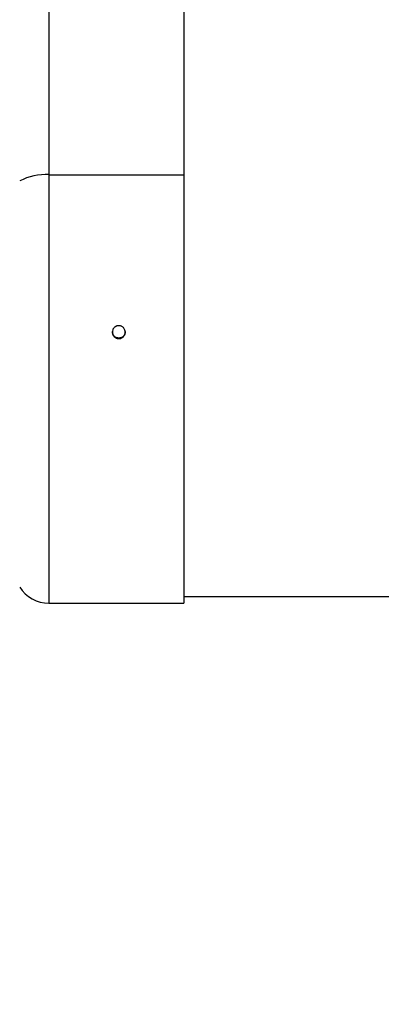
# Model space of a CAD drawing. Units: millimetres. Extents: x -5083 to 5080, y -5098 to 5066.
# Drawn here: x -1754 to -1670, y -164 to 64 of the extents above; entities that cross this region are included whole.
import ezdxf

# ---------------------------------------------------------------- set-up
doc = ezdxf.new("R2010")
doc.units = ezdxf.units.MM

msp = doc.modelspace()

# ---------------------------------------------------------------- linework, layer by layer
at = {"color": 1, "linetype": 'Continuous', "lineweight": 25}
msp.add_line((-1746.85, 71), (-1746.85, -71), dxfattribs=at)
at = {"color": 8, "linetype": 'Continuous', "lineweight": 25}
for p, q in [((-1715.69, 71), (-1715.69, -71)), ((-1746.85, 27.96), (-1715.69, 27.96)), ((-1730.69, -9.9), (-1730.69, -9.78)), ((-1715.69, -69.5), (-400, -69.5)), ((-1746.85, -71), (-1715.69, -71))]:
    msp.add_line(p, q, dxfattribs=at)
msp.add_circle((-1.31, -16.01), 5081.69)
for centre, radius, start, end in [((0, 0), 5080.36, 202.84225, 22.84225), ((-1747.42, 14.27), 13.71, 87.6142, 116.7857), ((-1746.85, -63), 8, 212.4712, 270)]:
    msp.add_arc(centre, radius, start, end, dxfattribs=at)
for points, knots in [([(-1730.69, -9.78), (-1730.86, -9.77), (-1731.14, -9.74), (-1731.49, -9.57), (-1731.76, -9.36), (-1731.98, -9.09), (-1732.14, -8.74), (-1732.22, -8.46), (-1732.19, -8.29), (-1732.19, -8.29)], [0, 0, 0, 0, 0.21553, 0.349298, 0.500114, 0.65075, 0.784383, 0.999777, 1, 1, 1, 1]), ([(-1730.69, -6.92), (-1730.73, -6.92), (-1730.81, -6.92), (-1730.93, -6.94), (-1731.06, -6.96), (-1731.2, -7.01), (-1731.34, -7.06), (-1731.48, -7.14), (-1731.62, -7.24), (-1731.88, -7.46), (-1732.13, -7.85), (-1732.22, -8.41), (-1732.13, -8.97), (-1731.86, -9.39), (-1731.54, -9.65), (-1731.31, -9.77), (-1731.09, -9.85), (-1730.89, -9.89), (-1730.75, -9.9), (-1730.69, -9.9)], [0, 0, 0, 0, 0.023857, 0.049848, 0.077975, 0.108235, 0.140629, 0.175157, 0.211819, 0.250613, 0.392066, 0.499817, 0.607696, 0.749105, 0.810257, 0.865926, 0.916109, 0.960801, 1, 1, 1, 1]), ([(-1730.69, -9.9), (-1730.66, -9.9), (-1730.58, -9.9), (-1730.46, -9.88), (-1730.33, -9.86), (-1730.19, -9.82), (-1730.05, -9.76), (-1729.91, -9.68), (-1729.76, -9.59), (-1729.51, -9.36), (-1729.26, -8.97), (-1729.16, -8.41), (-1729.26, -7.86), (-1729.53, -7.43), (-1729.84, -7.18), (-1730.07, -7.05), (-1730.29, -6.97), (-1730.5, -6.93), (-1730.63, -6.92), (-1730.69, -6.92)], [0, 0, 0, 0, 0.023861, 0.049866, 0.078014, 0.108305, 0.140739, 0.175315, 0.212034, 0.250894, 0.392221, 0.499973, 0.607817, 0.749255, 0.810353, 0.865981, 0.916133, 0.960807, 1, 1, 1, 1]), ([(-1729.19, -8.29), (-1729.21, -8.46), (-1729.24, -8.74), (-1729.41, -9.09), (-1729.62, -9.36), (-1729.89, -9.57), (-1730.25, -9.74), (-1730.52, -9.77), (-1730.69, -9.78)], [0, 0, 0, 0, 0.215118, 0.348844, 0.499552, 0.650515, 0.784388, 1, 1, 1, 1])]:
    msp.add_open_spline(points, degree=3, knots=knots, dxfattribs=at)

doc.saveas('drawing.dxf')
